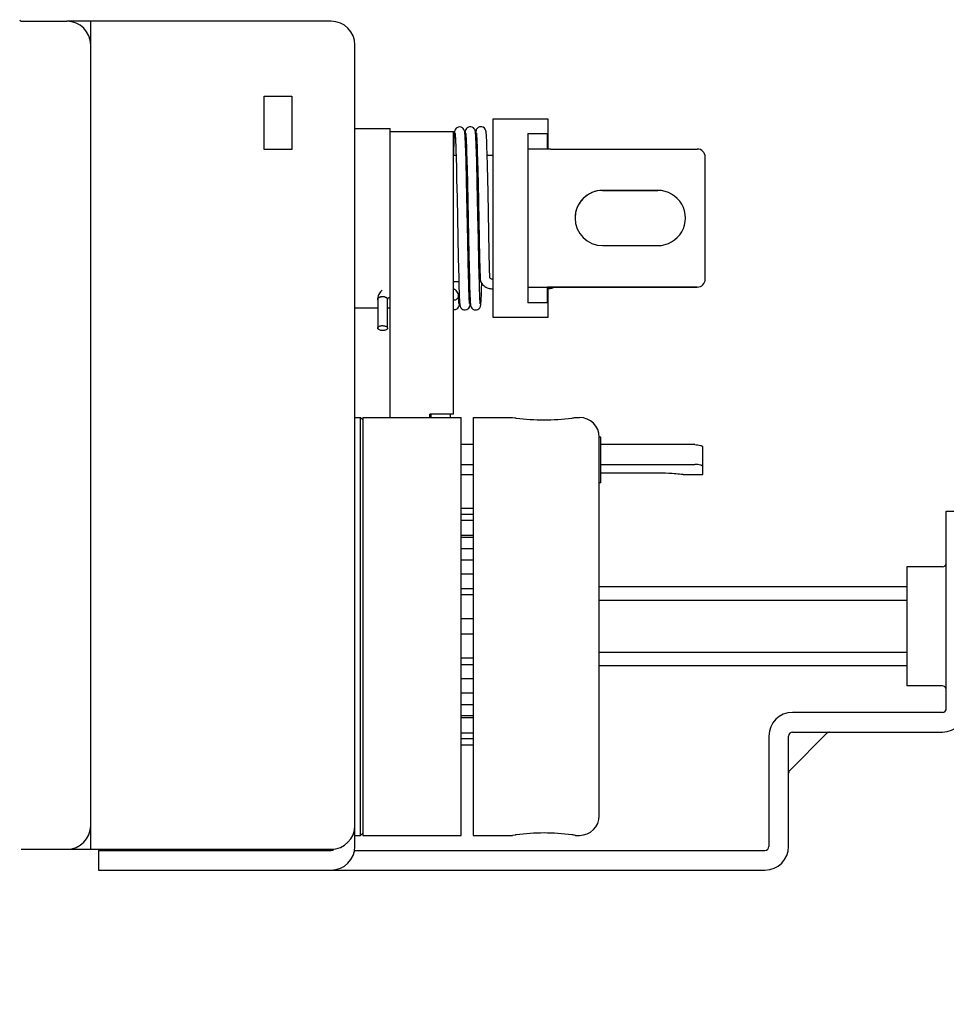
# Model space of a CAD drawing. Units: inches. Extents: x 0 to 71, y -25 to 22.
# Drawn here: x 6.3 to 8.7, y 13.5 to 16 of the extents above; entities that cross this region are included whole.
import ezdxf

# ---------------------------------------------------------------- set-up
doc = ezdxf.new("R2010")
doc.units = ezdxf.units.IN
doc.header["$LTSCALE"] = 1.87
doc.header["$MEASUREMENT"] = 0
doc.header["$PDMODE"] = 3
doc.header["$PDSIZE"] = 0.3125
doc.layers.get('0').update_dxf_attribs({"linetype": 'CONTINUOUS'})
doc.layers.get('Defpoints').update_dxf_attribs({"linetype": 'CONTINUOUS'})
doc.layers.add('INTF_BLANK', color=7, linetype='CONTINUOUS')
doc.styles.get("Standard").update_dxf_attribs({"font": 'txt', "width": 0.8})
doc.dimstyles.new('DIMSTYLE_1', dxfattribs={"dimtxt": 0.15625, "dimasz": 0.1875, "dimexe": 0.18, "dimexo": 0.0625, "dimgap": 0.09, "dimtad": 0, "dimtih": 1, "dimtoh": 1, "dimlfac": 2, "dimzin": 0, "dimdsep": 46, "dimtxsty": 'STANDARD', "dimblk": '_FILLED', "dimcen": 0.09, "dimadec": 0, "dimazin": 0, "dimtfac": 1, "dimtofl": 0, "dimtmove": 0, "dimatfit": 3, "dimldrblk": '_FILLED', "dimfxl": 1, "dimtolj": 1, "dimtzin": 0, "dimarcsym": 0})

# ---------------------------------------------------------------- blocks, each defined once
blk = doc.blocks.new('_FILLED')
at = {"color": 0, "linetype": 'ByBlock'}
blk.add_solid([(0, 0), (-1, 0.167), (-1, -0.167)], dxfattribs=at)
blk = doc.blocks.new('*D1')
at = {"color": 0, "linetype": 'Continuous', "lineweight": -2}
for p, q in [((14.3094, 14.8104), (14.3094, 11.6367)), ((4.3094, 13.4632), (4.3094, 11.6367)), ((4.4969, 11.8167), (8.6569, 11.8167)), ((14.1219, 11.8167), (9.5869, 11.8167))]:
    blk.add_line(p, q, dxfattribs=at)
at = {"layer": 'Defpoints', "color": 0, "linetype": 'Continuous'}
for p in [(14.3094, 14.8729), (4.3094, 13.5257), (14.3094, 11.8167)]:
    blk.add_point(p, dxfattribs=at)
at = {"color": 0, "linetype": 'Continuous', "lineweight": -2, "xscale": 0.1875, "yscale": 0.1875, "zscale": 0.1875, "rotation": 180}
blk.add_blockref('_FILLED', (4.3094, 11.8167), dxfattribs=at)
at = {"color": 0, "linetype": 'Continuous', "lineweight": -2, "xscale": 0.1875, "yscale": 0.1875, "zscale": 0.1875}
blk.add_blockref('_FILLED', (14.3094, 11.8167), dxfattribs=at)
at = {"color": 0, "linetype": 'Continuous', "insert": (9.1219, 12.025), "char_height": 0.15625, "attachment_point": 2}
blk.add_mtext('\\A1;20.00\\P [508.0]', dxfattribs=at)

msp = doc.modelspace()

# ---------------------------------------------------------------- linework, layer by layer
at = {"color": 6, "linetype": 'Continuous'}
for p, q in [((6.3508, 15.9947), (6.4649, 15.9947)), ((8.6598, 14.2791), (8.6598, 14.7713)), ((8.6598, 14.7713), (8.709, 14.7713)), ((8.5614, 14.6325), (8.5614, 14.3352)), ((8.65, 14.6325), (8.5614, 14.6325)), ((8.65, 14.3352), (8.5614, 14.3352)), ((8.65, 14.2693), (8.276, 14.2693)), ((8.2169, 14.2102), (8.2169, 13.9347)), ((8.2661, 13.9347), (8.2661, 14.2102)), ((8.3617, 14.2172), (8.269, 14.1245)), ((8.276, 14.2201), (8.65, 14.2201)), ((7.1834, 13.9347), (7.1834, 13.9868)), ((6.3508, 13.9278), (6.4649, 13.9278)), ((6.5437, 13.9248), (6.5437, 13.8756)), ((6.5437, 13.9248), (7.1244, 13.9248)), ((7.1821, 13.9248), (8.2071, 13.9248)), ((6.5437, 13.8756), (8.2071, 13.8756))]:
    msp.add_line(p, q, dxfattribs=at)
at = {"color": 7, "linetype": 'Continuous'}
for p, q in [((7.1244, 15.9947), (6.4649, 15.9947)), ((6.524, 13.9278), (6.524, 15.9947)), ((7.1834, 13.9868), (7.1834, 15.9356)), ((6.9571, 15.6748), (6.9571, 15.8077)), ((6.9571, 15.8077), (7.026, 15.8077)), ((7.026, 15.8077), (7.026, 15.6748)), ((7.026, 15.6748), (6.9571, 15.6748)), ((7.1834, 15.0055), (7.1972, 15.0055)), ((7.1972, 13.9622), (7.1972, 15.0055)), ((7.1972, 15.0055), (7.2031, 14.9996)), ((7.2031, 15.0055), (7.2031, 13.9622)), ((7.2031, 15.0055), (7.4492, 15.0055)), ((7.4492, 13.9622), (7.4492, 15.0055)), ((7.4787, 15.0055), (7.4787, 13.9622)), ((7.4787, 15.0055), (7.5772, 15.0055)), ((7.5773, 15.0055), (7.5771, 15.0055)), ((7.5772, 15.0055), (7.5831, 15.0047)), ((7.7346, 15.0055), (7.7341, 15.0054)), ((7.7346, 15.0055), (7.7445, 15.0055)), ((7.7937, 14.0114), (7.7937, 14.9563)), ((7.7976, 14.9563), (7.7937, 14.9563)), ((7.7976, 14.8421), (7.7976, 14.9563)), ((7.7976, 14.8421), (7.7937, 14.8421)), ((7.4492, 14.7791), (7.4787, 14.7791)), ((7.4492, 14.7642), (7.4787, 14.7642)), ((7.4492, 14.7491), (7.4787, 14.7491)), ((7.4492, 14.7121), (7.4787, 14.7121)), ((7.4492, 14.7066), (7.4787, 14.7066)), ((7.4492, 14.6787), (7.4787, 14.6787)), ((7.4492, 14.6504), (7.4787, 14.6504)), ((7.4492, 14.6151), (7.4787, 14.6151)), ((7.4492, 14.5787), (7.4787, 14.5787)), ((8.5614, 14.5823), (7.7937, 14.5823)), ((7.4492, 14.5633), (7.4787, 14.5633)), ((7.7937, 14.5492), (8.5614, 14.5492)), ((7.4492, 14.5036), (7.4787, 14.5036)), ((7.4787, 14.4642), (7.4492, 14.4642)), ((8.5614, 14.4186), (7.7937, 14.4186)), ((7.4787, 14.4044), (7.4492, 14.4044)), ((7.4492, 14.3891), (7.4787, 14.3891)), ((8.5614, 14.3854), (7.7937, 14.3854)), ((7.4787, 14.3527), (7.4492, 14.3527)), ((7.4787, 14.3174), (7.4492, 14.3174)), ((7.4492, 14.289), (7.4787, 14.289)), ((7.4492, 14.2612), (7.4787, 14.2612)), ((7.4787, 14.2557), (7.4492, 14.2557)), ((7.4492, 14.2186), (7.4787, 14.2186)), ((7.4787, 14.2035), (7.4492, 14.2035)), ((7.4492, 14.1886), (7.4787, 14.1886)), ((7.1972, 13.9622), (7.2031, 13.9681)), ((7.5833, 13.9631), (7.5772, 13.9622)), ((7.1834, 13.9622), (7.1972, 13.9622)), ((7.2031, 13.9622), (7.4492, 13.9622)), ((7.4787, 13.9622), (7.5772, 13.9622)), ((7.5771, 13.9622), (7.5773, 13.9622)), ((7.7341, 13.9623), (7.7346, 13.9622)), ((7.7346, 13.9622), (7.7345, 13.9622)), ((7.7346, 13.9622), (7.7445, 13.9622)), ((6.4649, 13.9278), (7.1244, 13.9278))]:
    msp.add_line(p, q, dxfattribs=at)
at = {"color": 6, "linetype": 'Continuous'}
for centre, radius, start, end in [((6.3508, 15.9986), 0.00394, 180, 270), ((6.4649, 15.9356), 0.0591, 0, 90), ((8.65, 14.6423), 0.00984, 270, 360), ((8.65, 14.3254), 0.00984, 22.5, 90), ((8.276, 14.2102), 0.0591, 90, 180), ((8.65, 14.2791), 0.0591, 270, 360), ((8.65, 14.2791), 0.00984, 270, 360), ((8.276, 14.2102), 0.00984, 90, 180), ((8.3686, 14.2102), 0.00984, 90.0014, 134.9985), ((8.276, 14.1176), 0.00984, 135.0015, 179.9986), ((6.4649, 13.9868), 0.0591, 270, 360), ((7.1244, 13.9347), 0.0591, 270, 360), ((7.1244, 13.9347), 0.00984, 270, 314.9935), ((8.2071, 13.9347), 0.0591, 270, 360), ((8.2071, 13.9347), 0.00984, 270, 360)]:
    msp.add_arc(centre, radius, start, end, dxfattribs=at)
at = {"color": 7, "linetype": 'Continuous'}
for centre, radius, start, end in [((7.1244, 15.9356), 0.0591, 0, 90), ((7.6642, 15.5847), 0.5857, 262.0443, 262.3633), ((7.6559, 15.52), 0.5205, 262.3224, 277.6292), ((7.6509, 15.5606), 0.5614, 277.5838, 278.5672), ((7.7445, 14.9563), 0.0492, 0, 90), ((7.7445, 14.0114), 0.0492, 270, 360), ((7.1244, 13.9868), 0.0591, 270, 360), ((7.662, 13.3988), 0.5698, 97.6314, 97.946), ((7.6559, 13.4477), 0.5205, 82.3708, 97.677), ((7.6454, 13.3687), 0.6002, 81.4721, 82.3847)]:
    msp.add_arc(centre, radius, start, end, dxfattribs=at)
for points in [[(7.5771, 15.0055), (7.5772, 15.0055), (7.5772, 15.0055), (7.5772, 15.0055)], [(7.5773, 15.0055), (7.5773, 15.0055), (7.5773, 15.0055), (7.5773, 15.0055)], [(7.7345, 15.0055), (7.7346, 15.0055), (7.7346, 15.0055), (7.7346, 15.0055)], [(7.5772, 13.9622), (7.5772, 13.9622), (7.5772, 13.9622), (7.5771, 13.9622)]]:
    msp.add_open_spline(points, degree=3, dxfattribs=at)
at = {"layer": 'INTF_BLANK', "color": 7, "linetype": 'Continuous'}
for p, q in [((7.5279, 15.7501), (7.5279, 15.2561)), ((7.6657, 15.7501), (7.5279, 15.7501)), ((7.6657, 15.6757), (7.6657, 15.7501)), ((7.1834, 15.7269), (7.272, 15.7269)), ((7.272, 15.0055), (7.272, 15.7269)), ((7.272, 15.7191), (7.4295, 15.7191)), ((7.4295, 15.014), (7.4295, 15.7191)), ((7.615, 15.7149), (7.615, 15.6995)), ((7.615, 15.7149), (7.6642, 15.7149)), ((7.6642, 15.6757), (7.6642, 15.7149)), ((7.615, 15.6995), (7.615, 15.6881)), ((7.615, 15.6881), (7.615, 15.6756)), ((7.6657, 15.7058), (7.6642, 15.7058)), ((7.4295, 15.66), (7.436, 15.66)), ((7.4606, 15.66), (7.4626, 15.66)), ((7.4872, 15.66), (7.4893, 15.66)), ((7.5139, 15.66), (7.5279, 15.66)), ((7.6642, 15.6757), (7.615, 15.6756)), ((7.615, 15.6756), (7.615, 15.3311)), ((7.6729, 15.6757), (7.6642, 15.6757)), ((7.6729, 15.6757), (8.0382, 15.6757)), ((8.0579, 15.3509), (8.0579, 15.656)), ((7.9398, 15.5724), (7.802, 15.5724)), ((7.802, 15.5723), (7.9398, 15.5723)), ((7.802, 15.4346), (7.9398, 15.4346)), ((7.4295, 15.3451), (7.4429, 15.3451)), ((7.4675, 15.3451), (7.4695, 15.3451)), ((7.4941, 15.3451), (7.4977, 15.3451)), ((7.615, 15.3311), (7.6642, 15.3312)), ((7.615, 15.3311), (7.6642, 15.3311)), ((7.615, 15.3311), (7.615, 15.3186)), ((7.615, 15.3186), (7.615, 15.3072)), ((7.6642, 15.3312), (7.6729, 15.3312)), ((7.6642, 15.2917), (7.6642, 15.3311)), ((7.6741, 15.3311), (7.6642, 15.3311)), ((7.6657, 15.2561), (7.6657, 15.3311)), ((8.0382, 15.3312), (7.6729, 15.3312)), ((7.6741, 15.3311), (8.0382, 15.3311)), ((7.2405, 15.3001), (7.2404, 15.3009)), ((7.2409, 15.2994), (7.2405, 15.3001)), ((7.2459, 15.3061), (7.244, 15.3054)), ((7.244, 15.3054), (7.2459, 15.3061)), ((7.2492, 15.3068), (7.2472, 15.3064)), ((7.2472, 15.3064), (7.2492, 15.3068)), ((7.2593, 15.3059), (7.2608, 15.3053)), ((7.2608, 15.3053), (7.2593, 15.3059)), ((7.2608, 15.3053), (7.2619, 15.3047)), ((7.2619, 15.3047), (7.2608, 15.3053)), ((7.2619, 15.3047), (7.2631, 15.3039)), ((7.2631, 15.3039), (7.2619, 15.3047)), ((7.2631, 15.3039), (7.2638, 15.3032)), ((7.2638, 15.3032), (7.2631, 15.3039)), ((7.2638, 15.3032), (7.2645, 15.3023)), ((7.2645, 15.3023), (7.2638, 15.3032)), ((7.2645, 15.3023), (7.2648, 15.3017)), ((7.2648, 15.3016), (7.2645, 15.3023)), ((7.2648, 15.3016), (7.265, 15.3007)), ((7.265, 15.3007), (7.2648, 15.3015)), ((7.265, 15.3006), (7.2649, 15.2999)), ((7.615, 15.3072), (7.615, 15.2917)), ((7.6642, 15.2917), (7.615, 15.2917)), ((7.6642, 15.3007), (7.6657, 15.3007)), ((7.2404, 15.2782), (7.1834, 15.2782)), ((7.272, 15.2782), (7.265, 15.2782)), ((7.5279, 15.2561), (7.6657, 15.2561)), ((7.3705, 15.0055), (7.3705, 15.014)), ((7.4295, 15.014), (7.3705, 15.014)), ((7.3728, 15.014), (7.3728, 15.0055)), ((7.4221, 15.0055), (7.4221, 15.014)), ((7.4787, 14.9377), (7.4492, 14.9377)), ((8.0323, 14.9377), (7.7976, 14.9377)), ((8.052, 14.8628), (8.052, 14.9321)), ((7.4492, 14.8885), (7.4787, 14.8885)), ((7.7976, 14.8885), (8.0323, 14.8885)), ((7.4492, 14.8628), (7.4787, 14.8628)), ((7.9339, 14.8668), (7.7976, 14.8668)), ((8.0026, 14.8628), (8.0028, 14.8628)), ((8.0028, 14.8628), (8.052, 14.8628))]:
    msp.add_line(p, q, dxfattribs=at)
at = {"layer": 'INTF_BLANK', "color": 6, "linetype": 'Continuous'}
for p, q in [((7.4589, 15.7047), (7.4587, 15.7085)), ((7.4856, 15.7041), (7.4853, 15.7081)), ((7.5122, 15.7035), (7.512, 15.708)), ((7.4304, 15.6873), (7.43, 15.6755)), ((7.4307, 15.6939), (7.4304, 15.6873)), ((7.4309, 15.6997), (7.4307, 15.6939)), ((7.4341, 15.7068), (7.4343, 15.7032)), ((7.4343, 15.7032), (7.4346, 15.6989)), ((7.4346, 15.6989), (7.4348, 15.6938)), ((7.4348, 15.6938), (7.4352, 15.6846)), ((7.4352, 15.6846), (7.4356, 15.6731)), ((7.4591, 15.7001), (7.4589, 15.7047)), ((7.4594, 15.6948), (7.4591, 15.7001)), ((7.4598, 15.6854), (7.4594, 15.6948)), ((7.4603, 15.6701), (7.4598, 15.6854)), ((7.4608, 15.7068), (7.461, 15.703)), ((7.461, 15.703), (7.4612, 15.6984)), ((7.4612, 15.6984), (7.4615, 15.693)), ((7.4615, 15.693), (7.4618, 15.6833)), ((7.4618, 15.6833), (7.4624, 15.6674)), ((7.4858, 15.6993), (7.4856, 15.7041)), ((7.4861, 15.6938), (7.4858, 15.6993)), ((7.4864, 15.684), (7.4861, 15.6938)), ((7.487, 15.668), (7.4864, 15.684)), ((7.4874, 15.7066), (7.4876, 15.7028)), ((7.4876, 15.7028), (7.4879, 15.6984)), ((7.4879, 15.6984), (7.4881, 15.6932)), ((7.4881, 15.6932), (7.4885, 15.6837)), ((7.4885, 15.6837), (7.489, 15.6675)), ((7.5125, 15.6982), (7.5122, 15.7035)), ((7.5128, 15.692), (7.5125, 15.6982)), ((7.5132, 15.6809), (7.5128, 15.692)), ((7.43, 15.6755), (7.4296, 15.66)), ((7.4356, 15.6731), (7.4362, 15.6537)), ((7.461, 15.6461), (7.4603, 15.6701)), ((7.4624, 15.6674), (7.463, 15.648)), ((7.4877, 15.643), (7.487, 15.668)), ((7.489, 15.6675), (7.4896, 15.6468)), ((7.5138, 15.6628), (7.5132, 15.6809)), ((7.5146, 15.6342), (7.5138, 15.6628)), ((7.4362, 15.6537), (7.4368, 15.6294)), ((7.4622, 15.5965), (7.461, 15.6461)), ((7.463, 15.648), (7.4636, 15.625)), ((7.489, 15.5917), (7.4877, 15.643)), ((7.4896, 15.6468), (7.4903, 15.6209)), ((7.5161, 15.5674), (7.5146, 15.6342)), ((7.4368, 15.6294), (7.4375, 15.5997)), ((7.4636, 15.625), (7.4644, 15.5914)), ((7.4903, 15.6209), (7.491, 15.5897)), ((7.4375, 15.5997), (7.4385, 15.555)), ((7.4653, 15.4473), (7.4622, 15.5965)), ((7.4644, 15.5914), (7.4653, 15.5449)), ((7.4906, 15.5113), (7.489, 15.5917)), ((7.491, 15.5897), (7.492, 15.5436)), ((7.5191, 15.4168), (7.5161, 15.5674)), ((7.4385, 15.555), (7.4415, 15.4037)), ((7.4653, 15.5449), (7.468, 15.4117)), ((7.492, 15.5436), (7.4948, 15.403)), ((7.4919, 15.4483), (7.4906, 15.5113)), ((7.4664, 15.3938), (7.4653, 15.4473)), ((7.493, 15.3942), (7.4919, 15.4483)), ((7.5199, 15.3788), (7.5191, 15.4168)), ((7.4415, 15.4037), (7.4427, 15.3533)), ((7.4671, 15.3605), (7.4664, 15.3938)), ((7.468, 15.4117), (7.4694, 15.3496)), ((7.4937, 15.3604), (7.493, 15.3942)), ((7.4948, 15.403), (7.4959, 15.3531)), ((7.5206, 15.3534), (7.5199, 15.3788)), ((7.4427, 15.3533), (7.4433, 15.3308)), ((7.4677, 15.3394), (7.4671, 15.3605)), ((7.4682, 15.3227), (7.4677, 15.3394)), ((7.4694, 15.3496), (7.47, 15.3288)), ((7.4943, 15.3397), (7.4937, 15.3604)), ((7.4948, 15.3234), (7.4943, 15.3397)), ((7.4999, 15.3263), (7.5004, 15.3399)), ((7.5205, 15.3538), (7.5209, 15.3534)), ((7.4433, 15.3308), (7.4437, 15.3185)), ((7.4437, 15.3185), (7.444, 15.3113)), ((7.4685, 15.3127), (7.4682, 15.3227)), ((7.47, 15.3288), (7.4703, 15.318)), ((7.4703, 15.318), (7.4707, 15.3087)), ((7.4951, 15.3135), (7.4948, 15.3234)), ((7.4993, 15.3094), (7.4995, 15.3155)), ((7.4995, 15.3155), (7.4999, 15.3263)), ((7.2404, 15.3011), (7.2404, 15.2289)), ((7.265, 15.3014), (7.2654, 15.3023)), ((7.265, 15.3007), (7.265, 15.3014)), ((7.265, 15.2284), (7.265, 15.3006)), ((7.2654, 15.3023), (7.2667, 15.3038)), ((7.4421, 15.3095), (7.4422, 15.3091)), ((7.4422, 15.3091), (7.4422, 15.3098)), ((7.4422, 15.3074), (7.4422, 15.3093)), ((7.4425, 15.3027), (7.4422, 15.3074)), ((7.4427, 15.2989), (7.4425, 15.3027)), ((7.444, 15.3113), (7.4442, 15.305)), ((7.4442, 15.305), (7.4445, 15.2997)), ((7.4688, 15.3071), (7.4685, 15.3127)), ((7.469, 15.3024), (7.4688, 15.3071)), ((7.4692, 15.2984), (7.469, 15.3024)), ((7.4707, 15.3087), (7.4709, 15.3033)), ((7.4709, 15.3033), (7.4712, 15.2987)), ((7.4954, 15.3079), (7.4951, 15.3135)), ((7.4956, 15.3032), (7.4954, 15.3079)), ((7.4958, 15.2992), (7.4956, 15.3032)), ((7.499, 15.304), (7.4993, 15.3094))]:
    msp.add_line(p, q, dxfattribs=at)
for points in [[(7.4419, 15.7304), (7.4394, 15.7295), (7.4367, 15.7276), (7.4349, 15.7256), (7.4338, 15.7236), (7.4331, 15.7221), (7.4328, 15.7209), (7.4325, 15.7199), (7.4324, 15.719), (7.4322, 15.7181), (7.4321, 15.7171), (7.432, 15.716), (7.4319, 15.7149), (7.4318, 15.7136), (7.4316, 15.7121), (7.4315, 15.7105), (7.4314, 15.7087), (7.4313, 15.7067), (7.4312, 15.7046), (7.4309, 15.6997)], [(7.4334, 15.715), (7.4334, 15.715), (7.4334, 15.7149), (7.4334, 15.7146), (7.4335, 15.7142), (7.4336, 15.7136), (7.4336, 15.7129), (7.4337, 15.712), (7.4338, 15.7109), (7.4339, 15.7097), (7.434, 15.7083), (7.4341, 15.7068)], [(7.4587, 15.7085), (7.4585, 15.7102), (7.4584, 15.7118), (7.4583, 15.7132), (7.4582, 15.7145), (7.4581, 15.7157), (7.458, 15.7167), (7.4579, 15.7177), (7.4577, 15.7186), (7.4576, 15.7195), (7.4574, 15.7204), (7.4571, 15.7215), (7.4566, 15.7228), (7.4558, 15.7246), (7.4542, 15.7267), (7.4518, 15.7288), (7.4487, 15.7302), (7.445, 15.7308), (7.4419, 15.7304)], [(7.4698, 15.7311), (7.4671, 15.7303), (7.4641, 15.7287), (7.462, 15.7266), (7.4606, 15.7246), (7.4599, 15.7229), (7.4595, 15.7216), (7.4592, 15.7205), (7.459, 15.7196), (7.4589, 15.7187), (7.4587, 15.7177), (7.4586, 15.7166), (7.4585, 15.7154), (7.4584, 15.714), (7.4583, 15.7133)], [(7.46, 15.7154), (7.46, 15.7154), (7.46, 15.7151), (7.4601, 15.7147), (7.4602, 15.7141), (7.4602, 15.7133), (7.4603, 15.7124), (7.4604, 15.7112), (7.4605, 15.7099), (7.4606, 15.7085), (7.4608, 15.7068)], [(7.4853, 15.7081), (7.4852, 15.7099), (7.4851, 15.7116), (7.485, 15.713), (7.4849, 15.7144), (7.4847, 15.7156), (7.4846, 15.7167), (7.4845, 15.7177), (7.4844, 15.7187), (7.4842, 15.7196), (7.4841, 15.7205), (7.4838, 15.7215), (7.4835, 15.7227), (7.4828, 15.7242), (7.4815, 15.7262), (7.4794, 15.7284), (7.4765, 15.7302), (7.4729, 15.7311), (7.4698, 15.7311)], [(7.4977, 15.7314), (7.4948, 15.7309), (7.4916, 15.7294), (7.4891, 15.7274), (7.4875, 15.7251), (7.4866, 15.7233), (7.4861, 15.7219), (7.4859, 15.7208), (7.4857, 15.7199), (7.4855, 15.719), (7.4854, 15.718), (7.4853, 15.717), (7.4852, 15.7158), (7.485, 15.7145), (7.4849, 15.7134)], [(7.4866, 15.7156), (7.4866, 15.7156), (7.4867, 15.7154), (7.4867, 15.715), (7.4868, 15.7145), (7.4869, 15.7138), (7.4869, 15.713), (7.487, 15.712), (7.4871, 15.7109), (7.4872, 15.7096), (7.4873, 15.7082), (7.4874, 15.7066)], [(7.512, 15.708), (7.5118, 15.7099), (7.5117, 15.7117), (7.5116, 15.7133), (7.5115, 15.7147), (7.5114, 15.716), (7.5112, 15.7172), (7.5111, 15.7183), (7.511, 15.7192), (7.5108, 15.7202), (7.5106, 15.7211), (7.5103, 15.7222), (7.5098, 15.7237), (7.5087, 15.7257), (7.5068, 15.7279), (7.5041, 15.7299), (7.5007, 15.7311), (7.4977, 15.7314)], [(7.4295, 15.2749), (7.431, 15.2747), (7.435, 15.2751), (7.4384, 15.2766), (7.4409, 15.2787), (7.4424, 15.2808), (7.4433, 15.2826), (7.4438, 15.284), (7.4441, 15.2851), (7.4443, 15.286), (7.4444, 15.2869), (7.4446, 15.2878), (7.4447, 15.2888), (7.4448, 15.2898), (7.4449, 15.291), (7.445, 15.2921)], [(7.4434, 15.2904), (7.4434, 15.2904), (7.4434, 15.2904), (7.4433, 15.2907), (7.4433, 15.2912), (7.4432, 15.2918), (7.4431, 15.2926), (7.443, 15.2935), (7.443, 15.2946), (7.4429, 15.2959), (7.4428, 15.2973), (7.4427, 15.2989)], [(7.4445, 15.2997), (7.4446, 15.2974), (7.4448, 15.2953), (7.4449, 15.2935), (7.445, 15.2918), (7.4451, 15.2904), (7.4453, 15.2891), (7.4454, 15.288), (7.4455, 15.287), (7.4457, 15.286), (7.4458, 15.2851), (7.4461, 15.284), (7.4464, 15.2828), (7.4471, 15.2812), (7.4483, 15.2792), (7.4504, 15.277), (7.4533, 15.2752), (7.4559, 15.2744)], [(7.4559, 15.2744), (7.4589, 15.2741), (7.4626, 15.2749), (7.4656, 15.2765), (7.4679, 15.2786), (7.4693, 15.2807), (7.47, 15.2824), (7.4704, 15.2836), (7.4707, 15.2846), (7.4709, 15.2855), (7.471, 15.2864), (7.4712, 15.2873), (7.4713, 15.2883), (7.4714, 15.2894), (7.4715, 15.2906), (7.4716, 15.2918)], [(7.47, 15.2899), (7.47, 15.2899), (7.4699, 15.2901), (7.4699, 15.2905), (7.4698, 15.2911), (7.4697, 15.2919), (7.4696, 15.2928), (7.4695, 15.2939), (7.4694, 15.2952), (7.4693, 15.2967), (7.4692, 15.2984)], [(7.4712, 15.2987), (7.4713, 15.2967), (7.4714, 15.2948), (7.4715, 15.2931), (7.4716, 15.2915), (7.4718, 15.2901), (7.4719, 15.2889), (7.472, 15.2877), (7.4721, 15.2867), (7.4723, 15.2857), (7.4725, 15.2847), (7.4727, 15.2837), (7.4731, 15.2824), (7.4739, 15.2806), (7.4754, 15.2783), (7.4778, 15.2761), (7.481, 15.2744), (7.4838, 15.2739)], [(7.4838, 15.2739), (7.4867, 15.274), (7.4903, 15.275), (7.4931, 15.2769), (7.4951, 15.2792), (7.4963, 15.2811), (7.4969, 15.2826), (7.4972, 15.2837), (7.4974, 15.2847), (7.4976, 15.2856), (7.4977, 15.2865), (7.4978, 15.2875), (7.498, 15.2885), (7.4981, 15.2897), (7.4982, 15.2909), (7.4983, 15.2923), (7.4984, 15.2939), (7.4985, 15.2956), (7.4987, 15.2974), (7.4988, 15.2994), (7.499, 15.304)], [(7.4966, 15.2896), (7.4966, 15.2897), (7.4965, 15.2901), (7.4964, 15.2906), (7.4964, 15.2913), (7.4963, 15.2922), (7.4962, 15.2933), (7.4961, 15.2945), (7.496, 15.2959), (7.4959, 15.2974), (7.4958, 15.2992)]]:
    msp.add_lwpolyline(points, dxfattribs=at)
at = {"layer": 'INTF_BLANK', "color": 7, "linetype": 'Continuous'}
for centre, radius, start, end in [((8.0383, 15.656), 0.0197, 0.0208, 90.0112), ((7.802, 15.5035), 0.0689, 89.9987, 269.9951), ((7.802, 15.5034), 0.0689, 89.9987, 179.999), ((7.9398, 15.5035), 0.0689, 269.9995, 90.0049), ((8.0382, 15.3509), 0.0197, 270.0153, 0.0137), ((8.0382, 15.3508), 0.0197, 270.0153, 0.0137), ((7.2435, 15.3011), 0.00309, 166.8762, 175.3505), ((7.2434, 15.3011), 0.003, 175.39, 183.4188), ((7.2487, 15.2955), 0.0109, 115.2071, 120.0228), ((7.2512, 15.289), 0.0179, 102.9014, 107.0352), ((7.2521, 15.2836), 0.0234, 93.4773, 97.171), ((7.2522, 15.2825), 0.0245, 88.5835, 93.4923), ((7.2522, 15.2824), 0.0245, 88.5886, 89.7941), ((7.2522, 15.2824), 0.0246, 84.3341, 88.5877), ((7.2523, 15.2833), 0.0237, 80.5974, 84.3502), ((7.2527, 15.2855), 0.0214, 75.8044, 80.631), ((7.2533, 15.288), 0.0188, 71.4755, 75.7946), ((7.2615, 15.3005), 0.00351, 17.9719, 19.4634), ((7.2615, 15.3005), 0.00345, 17.0638, 17.9709), ((7.262, 15.3006), 0.003, 0.0074, 2.2908), ((7.9338, 14.278), 0.5888, 86.7674, 89.9963), ((7.9332, 14.2679), 0.599, 83.3461, 86.7644)]:
    msp.add_arc(centre, radius, start, end, dxfattribs=at)
at = {"layer": 'INTF_BLANK', "color": 6, "linetype": 'Continuous'}
for centre, radius, start, end in [((7.5185, 15.3532), 0.0226, 180, 180.3544), ((7.2676, 15.3008), 0.0273, 174.3862, 179.4091), ((7.2724, 15.2953), 0.0103, 91.3693, 98.4522)]:
    msp.add_arc(centre, radius, start, end, dxfattribs=at)
for points, knots in [([(7.4959, 15.3531), (7.496, 15.3494), (7.4979, 15.3419), (7.5055, 15.3332), (7.516, 15.3279), (7.5239, 15.3267), (7.5279, 15.3267)], [0, 0, 0, 0, 0.240544, 0.485089, 0.738445, 1, 1, 1, 1]), ([(7.5205, 15.3538), (7.5205, 15.3538), (7.5204, 15.3538), (7.5204, 15.3539), (7.5204, 15.3539)], [0, 0, 0, 0, 0.9594, 1, 1, 1, 1]), ([(7.5209, 15.3534), (7.5217, 15.3527), (7.524, 15.3516), (7.5265, 15.3513), (7.5279, 15.3513)], [0, 0, 0, 0, 0.403639, 1, 1, 1, 1]), ([(7.2513, 15.323), (7.2483, 15.3206), (7.2432, 15.3147), (7.2409, 15.3072), (7.2405, 15.3035)], [0, 0, 0, 0, 0.503176, 1, 1, 1, 1]), ([(7.4422, 15.3098), (7.4422, 15.3117), (7.4414, 15.3155), (7.4376, 15.3219), (7.4329, 15.3251), (7.4296, 15.3266)], [0, 0, 0, 0, 0.257031, 0.509446, 1, 1, 1, 1]), ([(7.6824, 15.331), (7.6799, 15.3296), (7.6744, 15.3274), (7.6686, 15.3267), (7.6657, 15.3267)], [0, 0, 0, 0, 0.498012, 1, 1, 1, 1]), ([(7.2667, 15.3038), (7.267, 15.304), (7.2682, 15.3049), (7.2697, 15.3054), (7.2709, 15.3055)], [0, 0, 0, 0, 0.216901, 1, 1, 1, 1]), ([(7.4422, 15.3091), (7.4422, 15.3074), (7.4412, 15.304), (7.4378, 15.3003), (7.4337, 15.2984), (7.4309, 15.298), (7.4295, 15.2981)], [0, 0, 0, 0, 0.27858, 0.540328, 0.782462, 1, 1, 1, 1]), ([(7.2404, 15.2289), (7.2404, 15.2291), (7.2405, 15.23), (7.2409, 15.2308), (7.2413, 15.2313)], [0, 0, 0, 0, 0.236919, 1, 1, 1, 1]), ([(7.264, 15.2261), (7.2634, 15.2254), (7.2616, 15.2241), (7.2583, 15.223), (7.2544, 15.2225), (7.2503, 15.2226), (7.2465, 15.2234), (7.2433, 15.2248), (7.2411, 15.2265), (7.2404, 15.2282), (7.2404, 15.2289)], [0, 0, 0, 0, 0.104831, 0.23543, 0.384452, 0.539712, 0.687677, 0.816391, 0.919075, 1, 1, 1, 1]), ([(7.2413, 15.2313), (7.242, 15.232), (7.2438, 15.2332), (7.2471, 15.2343), (7.251, 15.2349), (7.2551, 15.2347), (7.2589, 15.234), (7.2621, 15.2326), (7.2643, 15.2308), (7.265, 15.2292), (7.265, 15.2284)], [0, 0, 0, 0, 0.104829, 0.235422, 0.384439, 0.539695, 0.687662, 0.816379, 0.919074, 1, 1, 1, 1]), ([(7.265, 15.2284), (7.265, 15.2282), (7.2649, 15.2274), (7.2645, 15.2266), (7.264, 15.2261)], [0, 0, 0, 0, 0.236916, 1, 1, 1, 1])]:
    msp.add_open_spline(points, degree=3, knots=knots, dxfattribs=at)
at = {"layer": 'INTF_BLANK', "color": 7, "linetype": 'Continuous'}
for points, knots in [([(7.2413, 15.3034), (7.2412, 15.3033), (7.2408, 15.3028), (7.2406, 15.3022), (7.2405, 15.3018)], [0, 0, 0, 0, 0.267851, 1, 1, 1, 1]), ([(7.2405, 15.3018), (7.2405, 15.3019), (7.2407, 15.3025), (7.241, 15.3031), (7.2413, 15.3034)], [0, 0, 0, 0, 0.236385, 1, 1, 1, 1]), ([(7.2432, 15.3049), (7.243, 15.3048), (7.2423, 15.3044), (7.2417, 15.3039), (7.2413, 15.3034)], [0, 0, 0, 0, 0.271157, 1, 1, 1, 1]), ([(7.2413, 15.3034), (7.2415, 15.3036), (7.242, 15.3041), (7.2427, 15.3046), (7.2432, 15.3049)], [0, 0, 0, 0, 0.230042, 1, 1, 1, 1]), ([(8.0323, 14.9377), (8.0349, 14.9377), (8.0396, 14.9374), (8.0451, 14.9364), (8.0486, 14.9352), (8.0507, 14.9342), (8.052, 14.9329), (8.052, 14.9321)], [0, 0, 0, 0, 0.360657, 0.666947, 0.787294, 0.882177, 1, 1, 1, 1]), ([(8.052, 14.8828), (8.052, 14.8837), (8.0507, 14.8849), (8.0486, 14.886), (8.0451, 14.8872), (8.0396, 14.8882), (8.0349, 14.8885), (8.0323, 14.8885)], [0, 0, 0, 0, 0.117697, 0.212598, 0.332994, 0.639325, 1, 1, 1, 1])]:
    msp.add_open_spline(points, degree=3, knots=knots, dxfattribs=at)

# ---------------------------------------------------------------- dimensions: what is measured, and where the dimension line sits
at = {"color": 2, "linetype": 'Continuous'}
dim = msp.add_linear_dim(base=(14.3094, 11.8167), p1=(4.3094, 13.5257), p2=(14.3094, 14.8729), dimstyle='DIMSTYLE_1', override={"dimpost": '\\X'}, dxfattribs=at)
dim.commit()
dim.dimension.update_dxf_attribs({"geometry": '*D1', "text_midpoint": (9.1219, 11.8167), "dimtype": 160})

doc.saveas('drawing.dxf')
